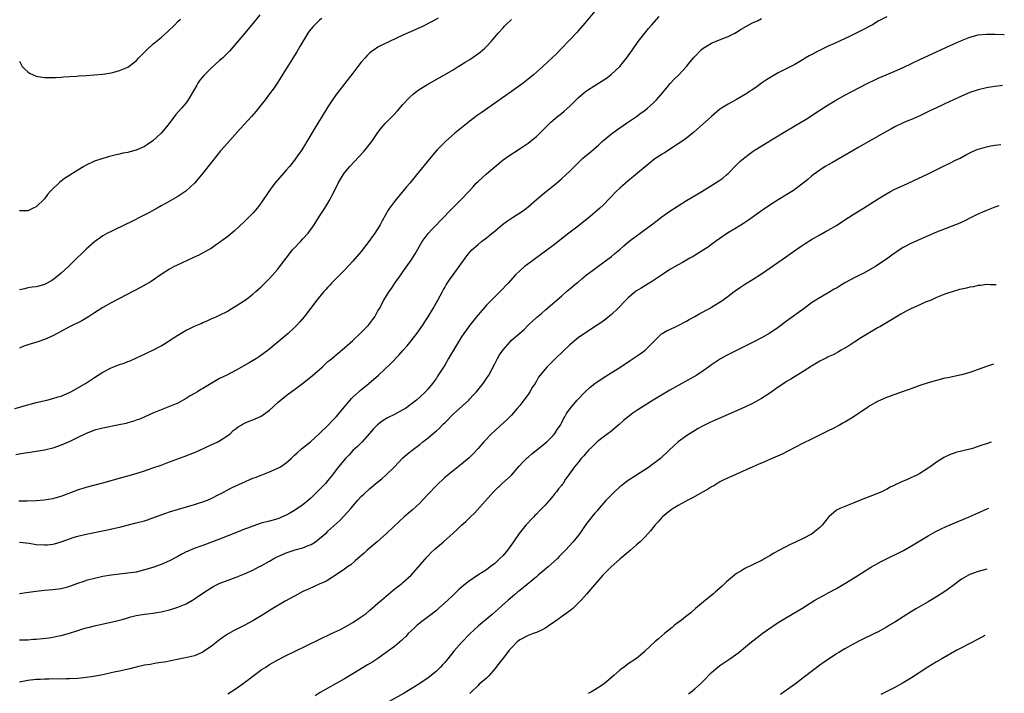
# Model space of a CAD drawing. Units: inches. Extents: x 2646000 to 2646659, y 1512000 to 1515000.
# Drawn here: x 2646411 to 2646647, y 1514483 to 1514644 of the extents above; entities that cross this region are included whole.
import ezdxf

# ---------------------------------------------------------------- set-up
doc = ezdxf.new("R2010")
doc.units = ezdxf.units.IN
doc.header["$MEASUREMENT"] = 0
doc.layers.add('LD26461512_10ft', color=53, linetype='Continuous')

msp = doc.modelspace()

# ---------------------------------------------------------------- linework, layer by layer
at = {"layer": 'LD26461512_10ft'}
for points, elevation in [([(2646549, 1514646.25), (2646546.62, 1514643.38), (2646545, 1514641.53), (2646544.75, 1514641.25), (2646543, 1514639.38), (2646540.87, 1514637.13), (2646539.87, 1514636.13), (2646538.85, 1514635.15), (2646537.82, 1514634.18), (2646536.53, 1514633), (2646535, 1514631.62), (2646534.29, 1514631), (2646533, 1514629.93), (2646531.82, 1514629), (2646529.06, 1514627), (2646521.96, 1514622.04), (2646520.8, 1514621.2), (2646519, 1514619.88), (2646517, 1514618.32), (2646515.43, 1514617), (2646513.22, 1514615), (2646511.23, 1514613), (2646510.18, 1514611.82), (2646509.48, 1514611), (2646506.28, 1514607), (2646504.62, 1514605), (2646503.86, 1514604.14), (2646501.27, 1514601), (2646501, 1514600.65), (2646499.8, 1514599), (2646499.48, 1514598.52), (2646498.02, 1514595.98), (2646497.52, 1514595), (2646496.26, 1514593), (2646494.82, 1514591), (2646493, 1514588.64), (2646491, 1514586.28), (2646489, 1514584.14), (2646487.84, 1514583), (2646487, 1514582.13), (2646485.87, 1514581), (2646485.45, 1514580.55), (2646485, 1514580.04), (2646484.49, 1514579.51), (2646484.03, 1514579), (2646482.36, 1514577), (2646479.32, 1514573), (2646478.24, 1514571.76), (2646477.57, 1514571), (2646477, 1514570.43), (2646475.44, 1514569), (2646470.62, 1514565), (2646468.55, 1514563.45), (2646467.85, 1514563), (2646466.08, 1514561.92), (2646463, 1514560.18), (2646460.77, 1514559), (2646459, 1514558.16), (2646456.99, 1514557.01), (2646455, 1514555.8), (2646454.48, 1514555.52), (2646453.72, 1514555), (2646453, 1514554.55), (2646451.96, 1514554.04), (2646451, 1514553.38), (2646449, 1514552.3), (2646447, 1514551.43), (2646445, 1514550.7), (2646443.79, 1514550.21), (2646443, 1514549.86), (2646441.05, 1514548.95), (2646439.66, 1514548.34), (2646439, 1514548.15), (2646438.16, 1514547.84), (2646437, 1514547.55), (2646436.58, 1514547.42), (2646434.95, 1514547.06), (2646431, 1514546.27), (2646429, 1514545.76), (2646428.44, 1514545.56), (2646427.02, 1514545), (2646425, 1514544), (2646423.11, 1514543.11), (2646421, 1514542.19), (2646419, 1514541.47), (2646417, 1514540.97), (2646413.54, 1514540.46), (2646413, 1514540.39), (2646412.27, 1514540.27), (2646410.15, 1514539.85)], 9420), ([(2646410.86, 1514528.86), (2646412.86, 1514528.86), (2646415, 1514528.96), (2646416.9, 1514529.1), (2646419, 1514529.39), (2646419.56, 1514529.56), (2646421, 1514529.95), (2646425, 1514531.45), (2646427, 1514532.09), (2646431, 1514533.2), (2646435.58, 1514534.42), (2646437, 1514534.82), (2646439, 1514535.4), (2646441, 1514536.04), (2646443, 1514536.72), (2646445, 1514537.43), (2646447, 1514538.16), (2646450.52, 1514539.48), (2646453, 1514540.46), (2646454.26, 1514541), (2646457, 1514542.28), (2646458.58, 1514543), (2646459, 1514543.23), (2646461, 1514544.54), (2646461.61, 1514545), (2646462.3, 1514545.7), (2646463, 1514546.22), (2646463.43, 1514546.57), (2646464.18, 1514547), (2646464.68, 1514547.32), (2646465, 1514547.45), (2646466.07, 1514547.93), (2646467, 1514548.26), (2646469, 1514549.15), (2646471, 1514550.55), (2646473, 1514552.43), (2646473.58, 1514553), (2646475.5, 1514554.5), (2646477, 1514555.58), (2646478.93, 1514557), (2646481.22, 1514558.78), (2646483.71, 1514561), (2646485, 1514562.22), (2646485.43, 1514562.57), (2646485.9, 1514563), (2646489, 1514565.53), (2646491, 1514567.29), (2646493, 1514569.17), (2646494.75, 1514571), (2646495.72, 1514572.28), (2646496.24, 1514573), (2646497, 1514574.38), (2646497.36, 1514575), (2646498.44, 1514577), (2646499.67, 1514579), (2646500.23, 1514579.77), (2646501.05, 1514581), (2646502.46, 1514583), (2646503, 1514583.72), (2646505, 1514586.53), (2646505.94, 1514588.06), (2646507.63, 1514591), (2646509, 1514592.92), (2646509.99, 1514594.01), (2646512.97, 1514597), (2646513.95, 1514598.05), (2646516.87, 1514601), (2646518.82, 1514603), (2646519.87, 1514604.13), (2646520.59, 1514605), (2646521, 1514605.43), (2646523, 1514607.26), (2646527, 1514610.6), (2646528.42, 1514611.58), (2646530.87, 1514613.13), (2646532.07, 1514613.94), (2646533, 1514614.6), (2646533.52, 1514615), (2646535, 1514616.21), (2646537.82, 1514619), (2646538.42, 1514619.58), (2646539, 1514620.09), (2646540.09, 1514621), (2646541, 1514621.75), (2646541.7, 1514622.3), (2646543, 1514623.48), (2646544.5, 1514625), (2646545, 1514625.47), (2646546.79, 1514627), (2646547, 1514627.16), (2646549, 1514628.47), (2646549.88, 1514629), (2646551.78, 1514630.22), (2646552.86, 1514631), (2646553, 1514631.11), (2646554.99, 1514633), (2646555.89, 1514634.11), (2646556.65, 1514635), (2646558.08, 1514637), (2646559.44, 1514639), (2646561.01, 1514641), (2646561.92, 1514642.08), (2646562.72, 1514643), (2646564.42, 1514645)], 9430), ([(2646468.66, 1514645.34), (2646467, 1514643.3), (2646465.03, 1514641), (2646462.3, 1514637.7), (2646461.35, 1514636.65), (2646459.67, 1514635), (2646459, 1514634.42), (2646457, 1514632.61), (2646455.37, 1514631), (2646455.2, 1514630.8), (2646454.3, 1514629.7), (2646453.82, 1514629), (2646453.51, 1514628.49), (2646453, 1514627.56), (2646451.5, 1514625), (2646451, 1514624.31), (2646449.89, 1514623), (2646448.52, 1514621.48), (2646446.64, 1514619), (2646445.03, 1514617), (2646443, 1514615.13), (2646441.68, 1514614.32), (2646441, 1514613.81), (2646439, 1514612.9), (2646437.47, 1514612.53), (2646437, 1514612.38), (2646435.83, 1514612.17), (2646435, 1514611.97), (2646434.19, 1514611.81), (2646432.59, 1514611.41), (2646431, 1514610.95), (2646429, 1514610.25), (2646427, 1514609.3), (2646426.45, 1514609), (2646425, 1514608.17), (2646421.84, 1514606.16), (2646421, 1514605.5), (2646420.71, 1514605.29), (2646418.66, 1514603.34), (2646418.38, 1514603), (2646417.73, 1514602.27), (2646417, 1514601.27), (2646415, 1514599.32), (2646414.29, 1514599), (2646413, 1514598.37), (2646411.6, 1514598.4), (2646411, 1514598.37)], 9380), ([(2646619.08, 1514644.92), (2646617, 1514643.85), (2646615.59, 1514643), (2646613, 1514641.6), (2646610.27, 1514640.27), (2646606.51, 1514638.51), (2646605, 1514637.83), (2646603.08, 1514636.92), (2646600.46, 1514635.54), (2646599.51, 1514635), (2646599, 1514634.68), (2646597, 1514633.5), (2646593, 1514631.47), (2646591, 1514630.3), (2646590.22, 1514629.77), (2646589, 1514629.01), (2646587.85, 1514628.15), (2646587, 1514627.59), (2646586.66, 1514627.34), (2646586.12, 1514627), (2646585.46, 1514626.54), (2646583, 1514625.11), (2646581, 1514623.98), (2646579.4, 1514623), (2646579.16, 1514622.84), (2646579, 1514622.72), (2646577, 1514621.01), (2646572.77, 1514617.23), (2646571, 1514615.82), (2646569.86, 1514615), (2646569, 1514614.42), (2646565.69, 1514612.31), (2646565, 1514611.89), (2646564.48, 1514611.52), (2646563.68, 1514611), (2646563, 1514610.51), (2646557.81, 1514606.19), (2646557, 1514605.6), (2646555, 1514603.84), (2646554.14, 1514603), (2646552.58, 1514601.42), (2646551, 1514599.77), (2646550.2, 1514599), (2646549.57, 1514598.43), (2646547.87, 1514597), (2646545, 1514594.71), (2646542.77, 1514593), (2646539, 1514590.09), (2646532.61, 1514585.39), (2646532.13, 1514585), (2646531, 1514583.99), (2646529.99, 1514583), (2646528.19, 1514581), (2646526.29, 1514579), (2646524.62, 1514577.38), (2646523, 1514575.75), (2646521, 1514573.45), (2646520.65, 1514573), (2646519, 1514571), (2646517.56, 1514569), (2646517, 1514568.16), (2646515.08, 1514565), (2646513.9, 1514563), (2646513, 1514561.41), (2646511.28, 1514558.72), (2646511, 1514558.29), (2646510.08, 1514557), (2646509, 1514555.7), (2646508.38, 1514555), (2646507, 1514553.67), (2646506.26, 1514553), (2646505, 1514552.01), (2646503.58, 1514551), (2646503, 1514550.63), (2646501, 1514549.58), (2646499.27, 1514548.73), (2646498.02, 1514547.98), (2646496.92, 1514547.08), (2646495.92, 1514546.08), (2646494.98, 1514545), (2646493.19, 1514543), (2646492.12, 1514541.88), (2646491, 1514540.88), (2646490.09, 1514539.91), (2646489.17, 1514539), (2646487.5, 1514537), (2646486, 1514535), (2646485, 1514533.69), (2646484.39, 1514533), (2646483.7, 1514532.3), (2646483, 1514531.55), (2646482.45, 1514531), (2646481.7, 1514530.3), (2646481, 1514529.59), (2646480.33, 1514529), (2646479, 1514527.91), (2646477, 1514526.51), (2646476.02, 1514525.98), (2646475, 1514525.39), (2646473, 1514524.56), (2646471, 1514523.99), (2646469, 1514523.46), (2646467, 1514522.8), (2646465.71, 1514522.29), (2646465, 1514522.04), (2646463.45, 1514521.45), (2646459, 1514519.68), (2646455, 1514518.17), (2646452.68, 1514517.32), (2646451.28, 1514516.72), (2646451, 1514516.58), (2646449.93, 1514516.07), (2646449, 1514515.53), (2646448.65, 1514515.35), (2646447, 1514514.47), (2646445, 1514513.6), (2646443, 1514512.89), (2646441, 1514512.27), (2646439, 1514511.77), (2646437, 1514511.47), (2646435, 1514511.27), (2646433, 1514511.03), (2646431, 1514510.68), (2646429, 1514510.25), (2646427, 1514509.71), (2646426.47, 1514509.53), (2646424.93, 1514509), (2646423, 1514508.29), (2646421.99, 1514508.01), (2646421, 1514507.78), (2646419, 1514507.52), (2646417, 1514507.35), (2646415, 1514507.12), (2646413.16, 1514506.84), (2646411, 1514506.54)], 9450), ([(2646409.86, 1514551), (2646413, 1514551.87), (2646415, 1514552.4), (2646417.57, 1514553), (2646419, 1514553.35), (2646420.25, 1514553.75), (2646421, 1514553.97), (2646423, 1514554.81), (2646423.36, 1514555), (2646426.81, 1514557), (2646429, 1514558.42), (2646431, 1514559.66), (2646433, 1514560.75), (2646435, 1514561.55), (2646436.12, 1514561.88), (2646437, 1514562.24), (2646437.55, 1514562.45), (2646438.94, 1514563.06), (2646440.29, 1514563.71), (2646441, 1514564.02), (2646441.64, 1514564.36), (2646443, 1514564.97), (2646444.34, 1514565.66), (2646445, 1514566.02), (2646445.6, 1514566.4), (2646446.51, 1514567), (2646449, 1514568.58), (2646451, 1514569.75), (2646451.85, 1514570.15), (2646453, 1514570.72), (2646454.62, 1514571.38), (2646455, 1514571.57), (2646456.03, 1514572.03), (2646457, 1514572.45), (2646458.2, 1514573), (2646459, 1514573.34), (2646461, 1514574.34), (2646461.39, 1514574.61), (2646463, 1514575.58), (2646464.71, 1514576.71), (2646465.13, 1514577), (2646467, 1514578.4), (2646467.72, 1514579), (2646469, 1514580.16), (2646471, 1514582.13), (2646471.81, 1514583), (2646473, 1514584.37), (2646474.12, 1514585.88), (2646474.95, 1514587.05), (2646476.5, 1514589), (2646476.73, 1514589.27), (2646478.39, 1514591), (2646479, 1514591.68), (2646480.23, 1514593), (2646481.7, 1514595), (2646483, 1514597.14), (2646484.22, 1514599), (2646485, 1514600.22), (2646485.47, 1514601), (2646485.96, 1514601.96), (2646486.68, 1514603.32), (2646487.45, 1514605), (2646488, 1514606), (2646488.61, 1514607), (2646489, 1514607.5), (2646490.25, 1514609), (2646493.5, 1514612.5), (2646493.94, 1514613), (2646495.55, 1514615), (2646497, 1514617.19), (2646497.76, 1514618.24), (2646498.71, 1514619.29), (2646499, 1514619.56), (2646500.71, 1514621.29), (2646501.68, 1514622.32), (2646503, 1514623.84), (2646504.52, 1514625.48), (2646505.55, 1514626.45), (2646506.23, 1514627), (2646506.67, 1514627.33), (2646507.9, 1514628.1), (2646509.15, 1514628.85), (2646512.92, 1514631), (2646515, 1514632.22), (2646516.26, 1514633), (2646517, 1514633.44), (2646517.95, 1514634.05), (2646519, 1514634.69), (2646520.39, 1514635.61), (2646521.55, 1514636.45), (2646522.63, 1514637.37), (2646523, 1514637.76), (2646524.13, 1514639), (2646525, 1514640), (2646525.83, 1514641), (2646527, 1514642.28), (2646527.36, 1514642.64), (2646527.7, 1514643), (2646529, 1514644.24)], 9410), ([(2646511.42, 1514644.58), (2646510.14, 1514643.86), (2646507.48, 1514642.52), (2646506.12, 1514641.88), (2646503, 1514640.48), (2646499.76, 1514639), (2646497.91, 1514638.09), (2646497, 1514637.59), (2646496.09, 1514637), (2646495.45, 1514636.55), (2646495, 1514636.17), (2646494.39, 1514635.61), (2646493.81, 1514635), (2646493, 1514634.03), (2646492.18, 1514633), (2646491, 1514631.37), (2646489, 1514628.84), (2646488.17, 1514627.83), (2646487, 1514626.26), (2646486.12, 1514625), (2646485, 1514623.32), (2646483.36, 1514620.64), (2646483, 1514620.07), (2646482.61, 1514619.39), (2646479.96, 1514615), (2646479.58, 1514614.42), (2646478.7, 1514613), (2646477.33, 1514611), (2646477, 1514610.56), (2646475.74, 1514609), (2646475, 1514608.12), (2646474, 1514607), (2646472.29, 1514605), (2646470.79, 1514603), (2646469, 1514600.28), (2646468.04, 1514599), (2646467, 1514597.8), (2646465, 1514595.84), (2646462.51, 1514593.49), (2646461, 1514592.26), (2646459.33, 1514591), (2646457.97, 1514590.03), (2646457, 1514589.38), (2646456.38, 1514589), (2646454.17, 1514587.83), (2646452.44, 1514587), (2646448.71, 1514585.29), (2646448.15, 1514585), (2646447, 1514584.38), (2646445, 1514583.1), (2646442.56, 1514581.44), (2646441.32, 1514580.68), (2646440.04, 1514579.96), (2646433, 1514576.3), (2646431, 1514575.18), (2646429, 1514573.93), (2646427.59, 1514573), (2646425.96, 1514572.04), (2646423, 1514570.53), (2646419, 1514568.39), (2646417, 1514567.51), (2646415.4, 1514567), (2646413, 1514566.28), (2646412.08, 1514565.92), (2646411, 1514565.46)], 9400), ([(2646483.51, 1514644.49), (2646483, 1514644.07), (2646482.44, 1514643.56), (2646481.85, 1514643), (2646481.44, 1514642.56), (2646480.53, 1514641.47), (2646480.17, 1514641), (2646478.94, 1514639), (2646478.25, 1514637.75), (2646477.53, 1514636.48), (2646477, 1514635.61), (2646473, 1514629.24), (2646472.1, 1514627.9), (2646471, 1514626.4), (2646469.9, 1514625), (2646469, 1514623.8), (2646468.37, 1514623), (2646467.76, 1514622.24), (2646466.7, 1514621), (2646463.95, 1514618.05), (2646460.17, 1514613.83), (2646459.24, 1514612.76), (2646458.34, 1514611.66), (2646457.45, 1514610.55), (2646454.66, 1514607), (2646453, 1514605.05), (2646450.92, 1514603.08), (2646449.74, 1514602.26), (2646449, 1514601.78), (2646446.22, 1514600.22), (2646445, 1514599.56), (2646444.04, 1514599), (2646442.07, 1514597.93), (2646440.28, 1514597), (2646438.09, 1514595.91), (2646433.83, 1514593.83), (2646433, 1514593.44), (2646432.15, 1514593), (2646431, 1514592.36), (2646429, 1514590.94), (2646427, 1514589.15), (2646425.9, 1514588.1), (2646424.79, 1514587), (2646422.86, 1514585.14), (2646421, 1514583.44), (2646420.49, 1514583), (2646419.67, 1514582.33), (2646419, 1514581.82), (2646418.51, 1514581.49), (2646417.2, 1514580.8), (2646417, 1514580.71), (2646415.66, 1514580.34), (2646415, 1514580.19), (2646414.07, 1514580.07), (2646413, 1514579.9), (2646412.29, 1514579.71), (2646411, 1514579.4)], 9390), ([(2646411, 1514518.96), (2646413.34, 1514518.66), (2646415, 1514518.38), (2646417, 1514518.26), (2646417.69, 1514518.31), (2646419, 1514518.45), (2646419.44, 1514518.56), (2646421, 1514519.02), (2646423, 1514519.76), (2646424.1, 1514520.1), (2646425, 1514520.4), (2646427, 1514520.89), (2646432.1, 1514521.9), (2646435.35, 1514522.65), (2646439, 1514523.54), (2646441, 1514524.08), (2646441.69, 1514524.31), (2646443, 1514524.75), (2646446.09, 1514525.91), (2646447, 1514526.21), (2646449.13, 1514526.87), (2646453, 1514527.96), (2646454.41, 1514528.41), (2646455, 1514528.58), (2646456.13, 1514529), (2646457, 1514529.37), (2646459, 1514530.42), (2646459.36, 1514530.64), (2646460.66, 1514531.34), (2646461.99, 1514532.01), (2646467, 1514534.25), (2646467.53, 1514534.47), (2646469, 1514535.04), (2646471, 1514535.79), (2646473, 1514536.65), (2646473.62, 1514537), (2646475, 1514537.94), (2646476.16, 1514539), (2646476.59, 1514539.41), (2646477, 1514539.78), (2646477.61, 1514540.39), (2646478.68, 1514541.32), (2646480.83, 1514543), (2646483, 1514545), (2646485.02, 1514547), (2646485.98, 1514548.02), (2646487, 1514548.98), (2646488.64, 1514551), (2646489, 1514551.38), (2646490.32, 1514553), (2646490.64, 1514553.36), (2646491, 1514553.68), (2646491.66, 1514554.34), (2646492.44, 1514555), (2646492.73, 1514555.27), (2646494.81, 1514557), (2646497.1, 1514559), (2646500.14, 1514561.86), (2646502.11, 1514563.89), (2646503, 1514564.87), (2646504, 1514566), (2646505, 1514567.18), (2646506.66, 1514569.34), (2646507.47, 1514570.53), (2646507.76, 1514571), (2646508.25, 1514571.75), (2646509, 1514573), (2646510.21, 1514575), (2646511, 1514576.37), (2646511.37, 1514577), (2646512.46, 1514579), (2646512.64, 1514579.36), (2646513, 1514580), (2646513.37, 1514580.63), (2646514.14, 1514581.86), (2646515, 1514583.03), (2646516.47, 1514585), (2646517.88, 1514587), (2646518.36, 1514587.64), (2646519, 1514588.44), (2646519.5, 1514589), (2646521, 1514590.34), (2646521.83, 1514591), (2646523, 1514591.88), (2646524.41, 1514593), (2646525, 1514593.48), (2646526.9, 1514595.1), (2646528.05, 1514595.95), (2646529.25, 1514596.75), (2646531.7, 1514598.3), (2646532.64, 1514599), (2646533, 1514599.3), (2646535, 1514601.12), (2646537, 1514602.8), (2646539.37, 1514604.63), (2646539.82, 1514605), (2646541, 1514606.03), (2646542.09, 1514607), (2646543, 1514607.87), (2646545, 1514609.89), (2646546.16, 1514611), (2646547, 1514611.72), (2646547.71, 1514612.29), (2646549.86, 1514614.14), (2646550.76, 1514615), (2646553, 1514616.83), (2646554.25, 1514617.75), (2646556.59, 1514619.41), (2646559, 1514621.02), (2646560.16, 1514621.84), (2646561, 1514622.47), (2646561.67, 1514623), (2646563, 1514624.22), (2646563.79, 1514625), (2646564.37, 1514625.63), (2646566.18, 1514627.82), (2646567.1, 1514628.9), (2646568.08, 1514629.92), (2646569.19, 1514631), (2646571.04, 1514633), (2646571.92, 1514634.08), (2646572.81, 1514635.19), (2646573, 1514635.41), (2646574.56, 1514637), (2646575, 1514637.35), (2646575.84, 1514637.84), (2646577, 1514638.56), (2646577.29, 1514638.71), (2646577.94, 1514639), (2646579.71, 1514639.71), (2646581, 1514640.2), (2646582.57, 1514641), (2646583, 1514641.23), (2646584.09, 1514641.91), (2646585.36, 1514642.64), (2646586.65, 1514643.35), (2646587, 1514643.52), (2646588.03, 1514643.97), (2646589, 1514644.46)], 9440), ([(2646411, 1514634.23), (2646411.68, 1514633), (2646412.32, 1514632.32), (2646413, 1514631.72), (2646413.41, 1514631.41), (2646415, 1514630.64), (2646415.39, 1514630.61), (2646417, 1514630.36), (2646418.34, 1514630.34), (2646419, 1514630.35), (2646419.62, 1514630.38), (2646421, 1514630.42), (2646421.53, 1514630.47), (2646424.66, 1514630.66), (2646425.27, 1514630.73), (2646427, 1514630.83), (2646429, 1514630.97), (2646431, 1514631.18), (2646433, 1514631.49), (2646433.64, 1514631.64), (2646435, 1514631.99), (2646437, 1514632.84), (2646439, 1514634.37), (2646439.58, 1514635), (2646441.29, 1514636.71), (2646441.55, 1514637), (2646443, 1514638.31), (2646443.79, 1514639), (2646445, 1514639.98), (2646446.6, 1514641.4), (2646448.27, 1514643), (2646449, 1514643.75), (2646449.65, 1514644.35)], 9370), ([(2646411, 1514495.53), (2646411.51, 1514495.51), (2646413, 1514495.54), (2646414.33, 1514495.67), (2646415, 1514495.7), (2646418.01, 1514495.99), (2646419, 1514496.15), (2646420.47, 1514496.47), (2646421, 1514496.57), (2646423, 1514497.15), (2646425, 1514497.77), (2646425.96, 1514498.04), (2646427, 1514498.36), (2646427.52, 1514498.48), (2646429, 1514498.91), (2646431.46, 1514499.46), (2646434.03, 1514499.97), (2646435.62, 1514500.38), (2646437, 1514500.81), (2646437.71, 1514501), (2646439, 1514501.32), (2646441, 1514501.67), (2646441.79, 1514501.79), (2646443, 1514501.93), (2646443.94, 1514502.06), (2646445, 1514502.24), (2646447, 1514502.7), (2646449, 1514503.33), (2646451, 1514504.17), (2646452.48, 1514505), (2646453, 1514505.31), (2646455.44, 1514507), (2646457, 1514508.02), (2646457.63, 1514508.37), (2646458.94, 1514509), (2646460.42, 1514509.58), (2646463, 1514510.55), (2646465, 1514511.34), (2646467, 1514512.22), (2646468.44, 1514513), (2646469, 1514513.28), (2646471, 1514514.4), (2646472.05, 1514515), (2646472.69, 1514515.31), (2646475, 1514516.34), (2646475.49, 1514516.51), (2646477.1, 1514517.1), (2646479, 1514517.61), (2646480.08, 1514518.08), (2646481, 1514518.39), (2646481.98, 1514519), (2646483, 1514519.78), (2646484.71, 1514521.29), (2646485, 1514521.58), (2646487.84, 1514524.16), (2646488.83, 1514525.17), (2646490.46, 1514527), (2646492.18, 1514529), (2646493, 1514529.86), (2646493.57, 1514530.43), (2646495, 1514531.72), (2646497, 1514533.39), (2646497.9, 1514534.1), (2646499, 1514535.09), (2646500.96, 1514537), (2646503, 1514539.15), (2646503.98, 1514540.02), (2646505.2, 1514541), (2646507, 1514542.37), (2646507.74, 1514543), (2646509, 1514543.97), (2646510.23, 1514545), (2646511, 1514545.62), (2646511.74, 1514546.26), (2646512.43, 1514547), (2646512.73, 1514547.27), (2646513, 1514547.57), (2646513.72, 1514548.28), (2646514.38, 1514549), (2646515, 1514549.61), (2646515.76, 1514550.24), (2646518.76, 1514553), (2646519, 1514553.28), (2646519.85, 1514554.15), (2646520.61, 1514555), (2646522.21, 1514557), (2646523, 1514558.14), (2646523.56, 1514559), (2646525, 1514561.66), (2646525.64, 1514563), (2646526.15, 1514563.85), (2646527, 1514565.09), (2646528.67, 1514567), (2646529, 1514567.34), (2646532.05, 1514569.95), (2646533, 1514570.93), (2646534.09, 1514571.91), (2646535, 1514572.78), (2646536.21, 1514573.79), (2646537.25, 1514574.75), (2646541, 1514577.95), (2646542.2, 1514579), (2646543, 1514579.64), (2646544.61, 1514581), (2646545, 1514581.31), (2646545.92, 1514582.08), (2646547.05, 1514583), (2646549, 1514584.49), (2646549.73, 1514585), (2646552.46, 1514587), (2646553, 1514587.43), (2646553.85, 1514588.15), (2646555, 1514589.09), (2646555.99, 1514590.01), (2646557.21, 1514591), (2646559, 1514592.41), (2646559.87, 1514593), (2646560.51, 1514593.49), (2646562.59, 1514595), (2646563.93, 1514596.07), (2646565.06, 1514596.94), (2646567, 1514598.29), (2646569, 1514599.58), (2646571, 1514600.82), (2646574.66, 1514603), (2646577.91, 1514605), (2646579, 1514605.73), (2646579.75, 1514606.25), (2646580.63, 1514607), (2646581, 1514607.35), (2646583, 1514609.43), (2646583.81, 1514610.19), (2646585, 1514611.19), (2646586.06, 1514611.94), (2646587, 1514612.67), (2646587.47, 1514613), (2646590.76, 1514615), (2646591, 1514615.13), (2646593, 1514616.36), (2646594.01, 1514617), (2646597, 1514618.73), (2646599.68, 1514620.32), (2646603, 1514622.54), (2646605, 1514623.8), (2646607, 1514625), (2646609, 1514626.12), (2646610.67, 1514627), (2646614.53, 1514629), (2646616.18, 1514629.82), (2646617, 1514630.18), (2646618.91, 1514631), (2646621, 1514631.84), (2646623, 1514632.71), (2646625, 1514633.7), (2646627, 1514634.64), (2646634.07, 1514637.93), (2646637, 1514639.25), (2646639, 1514640.06), (2646641, 1514640.57), (2646643, 1514640.76), (2646645, 1514640.78), (2646647.08, 1514640.68), (2646647.24, 1514640.67)], 9460), ([(2646646.84, 1514628.41), (2646646.32, 1514628.36), (2646645, 1514628.22), (2646643.93, 1514628.07), (2646643, 1514627.9), (2646641, 1514627.39), (2646639, 1514626.72), (2646637, 1514625.9), (2646635.05, 1514625), (2646633, 1514624.02), (2646630.83, 1514623), (2646629.57, 1514622.43), (2646627, 1514621.19), (2646625, 1514620.31), (2646624.07, 1514619.93), (2646623, 1514619.45), (2646621, 1514618.49), (2646620.04, 1514617.96), (2646619, 1514617.42), (2646618.25, 1514617), (2646612.37, 1514613.63), (2646611, 1514612.87), (2646606.03, 1514609.97), (2646604.3, 1514609), (2646603, 1514608.16), (2646601.39, 1514607), (2646601, 1514606.7), (2646600.1, 1514605.9), (2646599.01, 1514605), (2646596.71, 1514603.29), (2646595.5, 1514602.5), (2646592.98, 1514601), (2646591, 1514599.74), (2646589, 1514598.35), (2646585.87, 1514596.13), (2646584.66, 1514595.34), (2646583, 1514594.28), (2646580.85, 1514593), (2646579, 1514591.74), (2646577.96, 1514591), (2646577, 1514590.27), (2646576.26, 1514589.74), (2646575, 1514588.91), (2646572.58, 1514587.42), (2646571.81, 1514587), (2646570.03, 1514585.97), (2646569, 1514585.45), (2646567, 1514584.29), (2646565, 1514582.97), (2646563.84, 1514582.16), (2646562.64, 1514581.36), (2646561, 1514580.42), (2646560.14, 1514579.86), (2646559, 1514579.19), (2646558.75, 1514579), (2646557, 1514577.51), (2646556.47, 1514577), (2646554.5, 1514575), (2646553, 1514573.54), (2646551.62, 1514572.38), (2646550.45, 1514571.55), (2646549.59, 1514571), (2646547, 1514569.3), (2646545, 1514567.89), (2646543, 1514566.27), (2646541.32, 1514564.68), (2646539.6, 1514563), (2646539, 1514562.38), (2646538.3, 1514561.7), (2646537.6, 1514561), (2646537, 1514560.32), (2646535.53, 1514558.47), (2646535, 1514557.51), (2646534.79, 1514557.21), (2646534.69, 1514557), (2646534, 1514556), (2646533.43, 1514555), (2646533, 1514554.36), (2646531.98, 1514553), (2646531, 1514551.72), (2646530.42, 1514551), (2646529, 1514549.41), (2646528.61, 1514549), (2646527.79, 1514548.21), (2646526.46, 1514547), (2646525, 1514545.62), (2646524.32, 1514545), (2646522.43, 1514543), (2646521, 1514541.38), (2646519.86, 1514540.14), (2646518.85, 1514539.15), (2646517, 1514537.6), (2646515, 1514536.06), (2646513, 1514534.41), (2646511, 1514532.56), (2646509, 1514530.46), (2646507.67, 1514529), (2646507, 1514528.32), (2646505.29, 1514526.71), (2646503.32, 1514525), (2646502.1, 1514523.9), (2646499.02, 1514521), (2646496.77, 1514519), (2646495.82, 1514518.18), (2646494.44, 1514517), (2646493.68, 1514516.32), (2646492.13, 1514515), (2646491.55, 1514514.45), (2646490.46, 1514513.54), (2646489.72, 1514513), (2646489, 1514512.43), (2646487, 1514511.07), (2646485, 1514509.83), (2646484.46, 1514509.54), (2646483.09, 1514508.91), (2646480.31, 1514507.69), (2646479, 1514507.07), (2646477, 1514506.01), (2646474.77, 1514504.77), (2646471.76, 1514503), (2646469, 1514501.28), (2646467, 1514500.06), (2646464.94, 1514498.94), (2646462.32, 1514497.68), (2646461.05, 1514496.95), (2646459.86, 1514496.14), (2646459, 1514495.5), (2646457, 1514493.95), (2646455.63, 1514493), (2646455, 1514492.58), (2646453, 1514491.71), (2646450.83, 1514491.17), (2646448.8, 1514490.8), (2646445.81, 1514490.19), (2646445, 1514490.05), (2646443.9, 1514489.9), (2646442.38, 1514489.62), (2646441, 1514489.42), (2646439, 1514489), (2646437.44, 1514488.56), (2646436.34, 1514488.34), (2646435, 1514488), (2646433.75, 1514487.75), (2646433, 1514487.57), (2646431, 1514487.16), (2646428.73, 1514486.73), (2646426.41, 1514486.41), (2646425, 1514486.28), (2646423, 1514486.15), (2646422.15, 1514486.15), (2646421, 1514486.12), (2646419, 1514486.13), (2646418.1, 1514486.1), (2646417, 1514486.11), (2646416.03, 1514486.03), (2646415, 1514486), (2646413, 1514485.74), (2646411, 1514485.33)], 9470), ([(2646461, 1514482.54), (2646463, 1514483.86), (2646465, 1514485.26), (2646468.25, 1514487.75), (2646469, 1514488.29), (2646470.07, 1514489), (2646471, 1514489.58), (2646473, 1514490.7), (2646475, 1514491.76), (2646477, 1514492.76), (2646485.88, 1514497), (2646487.97, 1514498.03), (2646489.29, 1514498.71), (2646489.82, 1514499), (2646491, 1514499.68), (2646492.98, 1514501.02), (2646494.13, 1514501.87), (2646495, 1514502.57), (2646497, 1514504.27), (2646497.81, 1514505), (2646499.53, 1514506.47), (2646500.61, 1514507.39), (2646502.69, 1514509), (2646503, 1514509.26), (2646504.94, 1514511), (2646506.75, 1514513), (2646508.69, 1514515.31), (2646509, 1514515.62), (2646509.66, 1514516.34), (2646510.7, 1514517.3), (2646511.76, 1514518.24), (2646512.68, 1514519), (2646515, 1514521.08), (2646516.03, 1514521.97), (2646517.06, 1514523), (2646518.1, 1514523.9), (2646519.18, 1514525), (2646520.12, 1514525.88), (2646524.71, 1514531), (2646526.81, 1514533), (2646529.02, 1514534.98), (2646530.88, 1514537.12), (2646531.82, 1514538.18), (2646532.81, 1514539.19), (2646533, 1514539.35), (2646533.87, 1514540.13), (2646535, 1514541), (2646537.48, 1514543), (2646539, 1514544.53), (2646539.44, 1514545), (2646540.02, 1514545.98), (2646540.76, 1514547), (2646541, 1514547.48), (2646541.48, 1514548.52), (2646541.81, 1514549), (2646542.24, 1514549.76), (2646543.07, 1514551), (2646544.78, 1514553), (2646546.73, 1514555), (2646547.88, 1514556.12), (2646548.99, 1514557.01), (2646551, 1514558.36), (2646555.24, 1514561), (2646557.52, 1514562.48), (2646558.72, 1514563.28), (2646559.9, 1514564.1), (2646561.06, 1514565), (2646563.13, 1514567), (2646565, 1514568.88), (2646565.18, 1514569), (2646566.33, 1514569.67), (2646567, 1514569.95), (2646568.72, 1514570.72), (2646569, 1514570.86), (2646571, 1514571.93), (2646571.66, 1514572.34), (2646573, 1514573.07), (2646574.24, 1514573.76), (2646576.56, 1514575), (2646577, 1514575.27), (2646579.73, 1514577), (2646580.47, 1514577.53), (2646581, 1514577.94), (2646582.42, 1514579), (2646583.93, 1514580.07), (2646585.13, 1514580.87), (2646587, 1514581.98), (2646589, 1514583.26), (2646595, 1514587.44), (2646595.9, 1514588.1), (2646598.26, 1514589.74), (2646599.47, 1514590.53), (2646601, 1514591.49), (2646603, 1514592.65), (2646604.52, 1514593.48), (2646605, 1514593.71), (2646607, 1514594.88), (2646608.27, 1514595.73), (2646609, 1514596.23), (2646611, 1514597.51), (2646613.5, 1514599), (2646617, 1514601.28), (2646619, 1514602.49), (2646619.95, 1514603), (2646621, 1514603.54), (2646623, 1514604.48), (2646624.15, 1514605), (2646629, 1514607.28), (2646632.51, 1514609), (2646634.16, 1514609.84), (2646635.51, 1514610.49), (2646636.62, 1514611), (2646638.14, 1514611.86), (2646639, 1514612.29), (2646639.46, 1514612.54), (2646640.85, 1514613.15), (2646641.25, 1514613.25), (2646643, 1514613.75), (2646644.03, 1514613.97), (2646645, 1514614.11), (2646646.38, 1514614.29)], 9480), ([(2646645.9, 1514599.54), (2646645, 1514599.24), (2646643, 1514598.48), (2646642.04, 1514598.04), (2646640.59, 1514597.41), (2646639, 1514596.61), (2646637.92, 1514596.08), (2646636.54, 1514595.46), (2646631, 1514593.23), (2646627, 1514591.52), (2646625, 1514590.61), (2646623, 1514589.55), (2646622.11, 1514589), (2646620.25, 1514587.75), (2646619.29, 1514587), (2646616.35, 1514585), (2646613.36, 1514583.36), (2646612.67, 1514583), (2646611.52, 1514582.48), (2646609, 1514581.09), (2646607.67, 1514580.33), (2646607, 1514579.87), (2646606.44, 1514579.56), (2646605, 1514578.68), (2646602.64, 1514577.36), (2646601, 1514576.29), (2646599.27, 1514575), (2646595, 1514571.91), (2646593, 1514570.44), (2646591, 1514569.07), (2646589, 1514567.91), (2646587, 1514566.87), (2646581.74, 1514564.26), (2646580.41, 1514563.59), (2646579.13, 1514562.87), (2646577, 1514561.45), (2646576.39, 1514561), (2646575, 1514560.02), (2646573.45, 1514559), (2646570.62, 1514557.38), (2646567, 1514555.38), (2646565, 1514554.22), (2646563, 1514552.99), (2646559.34, 1514550.66), (2646558.13, 1514549.87), (2646556.98, 1514549), (2646555.9, 1514548.1), (2646554.84, 1514547.16), (2646552.67, 1514545.33), (2646552.19, 1514545), (2646551, 1514544.1), (2646549.6, 1514543), (2646549, 1514542.46), (2646548.31, 1514541.69), (2646547.53, 1514541), (2646547.29, 1514540.71), (2646547, 1514540.41), (2646546.4, 1514539.6), (2646545.77, 1514539), (2646545.44, 1514538.56), (2646545, 1514538.06), (2646544.14, 1514537), (2646542.73, 1514535), (2646541.99, 1514534.01), (2646541.39, 1514533), (2646541.2, 1514532.8), (2646541, 1514532.52), (2646540.29, 1514531.71), (2646539.84, 1514531), (2646539.43, 1514530.57), (2646539, 1514530.03), (2646538.13, 1514529), (2646537, 1514527.76), (2646536.29, 1514527), (2646535.64, 1514526.36), (2646535, 1514525.66), (2646534.66, 1514525.34), (2646534.37, 1514525), (2646533.69, 1514524.31), (2646533, 1514523.54), (2646532.73, 1514523.27), (2646532.49, 1514523), (2646530.85, 1514521), (2646529.49, 1514519), (2646528.06, 1514517), (2646527, 1514515.77), (2646526.26, 1514515), (2646525, 1514513.83), (2646523.94, 1514513), (2646523, 1514512.31), (2646520.98, 1514511), (2646518.6, 1514509.4), (2646518.13, 1514509), (2646517.49, 1514508.51), (2646516.42, 1514507.58), (2646515.83, 1514507), (2646515, 1514506.24), (2646513.74, 1514505), (2646511.51, 1514503), (2646511, 1514502.58), (2646509, 1514501.04), (2646507.83, 1514500.17), (2646506.72, 1514499.28), (2646506.4, 1514499), (2646505.67, 1514498.33), (2646505, 1514497.68), (2646504.28, 1514497), (2646503.67, 1514496.33), (2646503, 1514495.64), (2646502.67, 1514495.33), (2646501, 1514493.93), (2646496.93, 1514491.07), (2646495.73, 1514490.27), (2646494.5, 1514489.5), (2646491, 1514487.35), (2646489, 1514486.16), (2646487, 1514485.04), (2646485, 1514483.95), (2646483.14, 1514482.86), (2646481.92, 1514482.08)], 9490), ([(2646645.29, 1514580.63), (2646645.11, 1514580.66), (2646643.9, 1514580.66), (2646643, 1514580.71), (2646641.52, 1514580.48), (2646641, 1514580.48), (2646639.82, 1514580.18), (2646639, 1514580.09), (2646638.15, 1514579.85), (2646637, 1514579.62), (2646636.52, 1514579.48), (2646635, 1514579.06), (2646633.47, 1514578.53), (2646633, 1514578.37), (2646631, 1514577.58), (2646629.7, 1514577), (2646628.53, 1514576.53), (2646627, 1514575.87), (2646625, 1514574.95), (2646623.71, 1514574.29), (2646622.41, 1514573.59), (2646621, 1514572.76), (2646617.41, 1514570.59), (2646617, 1514570.37), (2646615, 1514569.21), (2646613, 1514567.97), (2646611.41, 1514567), (2646609.95, 1514566.05), (2646608.69, 1514565.31), (2646608.1, 1514565), (2646607.43, 1514564.57), (2646606.15, 1514563.85), (2646605, 1514563.36), (2646604.76, 1514563.24), (2646604.26, 1514563), (2646603.44, 1514562.56), (2646603, 1514562.37), (2646602.17, 1514561.83), (2646601, 1514561.16), (2646599, 1514559.82), (2646596.01, 1514557.99), (2646595, 1514557.42), (2646594.35, 1514557), (2646593, 1514556.09), (2646591, 1514554.66), (2646589, 1514553.36), (2646587, 1514552.28), (2646585, 1514551.32), (2646583, 1514550.4), (2646581, 1514549.51), (2646577.85, 1514548.15), (2646576.47, 1514547.53), (2646575, 1514546.79), (2646573.84, 1514546.16), (2646571.87, 1514545), (2646571, 1514544.44), (2646569, 1514543.02), (2646567.94, 1514542.06), (2646566.86, 1514541), (2646564.75, 1514539), (2646562.63, 1514537.37), (2646562.11, 1514537), (2646561, 1514536.25), (2646559.01, 1514535.01), (2646557, 1514533.7), (2646556.06, 1514533), (2646555.47, 1514532.53), (2646555, 1514532.17), (2646553.71, 1514531), (2646553, 1514530.29), (2646552.38, 1514529.62), (2646551.76, 1514529), (2646549.97, 1514527), (2646549.54, 1514526.46), (2646549, 1514525.86), (2646548.26, 1514525), (2646546.86, 1514523.14), (2646545.38, 1514521), (2646543.82, 1514519), (2646541.99, 1514517), (2646541.48, 1514516.52), (2646541, 1514516.02), (2646540.48, 1514515.52), (2646540.04, 1514515), (2646537.84, 1514513), (2646535.39, 1514511), (2646535, 1514510.66), (2646531.91, 1514508.09), (2646531, 1514507.38), (2646530.55, 1514507), (2646529.73, 1514506.27), (2646528.24, 1514505), (2646524.38, 1514501.62), (2646521.13, 1514498.87), (2646520.07, 1514497.93), (2646519.06, 1514496.94), (2646517, 1514494.89), (2646515.17, 1514492.83), (2646513.76, 1514491), (2646513.4, 1514490.6), (2646513, 1514490.1), (2646512.47, 1514489.53), (2646512.01, 1514489), (2646511, 1514488.04), (2646509.76, 1514487), (2646509, 1514486.42), (2646507, 1514485.01), (2646505, 1514483.74), (2646503.27, 1514482.73), (2646499, 1514480.3)], 9500), ([(2646644.67, 1514561.62), (2646643, 1514561.08), (2646641, 1514560.34), (2646639, 1514559.64), (2646637, 1514559.08), (2646633.66, 1514558.34), (2646633, 1514558.22), (2646631, 1514557.72), (2646629, 1514557.12), (2646627, 1514556.49), (2646624.43, 1514555.57), (2646623, 1514555.03), (2646619, 1514553.6), (2646617, 1514552.74), (2646615, 1514551.62), (2646614.08, 1514551), (2646613, 1514550.25), (2646612.25, 1514549.75), (2646611, 1514548.88), (2646609, 1514547.71), (2646608.53, 1514547.47), (2646607.71, 1514547), (2646606.21, 1514546.21), (2646605, 1514545.6), (2646601, 1514543.67), (2646599, 1514542.66), (2646595.28, 1514540.72), (2646593.94, 1514540.06), (2646591.18, 1514538.82), (2646589, 1514537.87), (2646588.37, 1514537.63), (2646586.91, 1514537), (2646581.44, 1514534.56), (2646581, 1514534.39), (2646579.81, 1514533.81), (2646579, 1514533.39), (2646577.53, 1514532.47), (2646577, 1514532.21), (2646576.28, 1514531.72), (2646575, 1514531), (2646572.47, 1514529.53), (2646571.36, 1514529), (2646570.61, 1514528.61), (2646569, 1514527.74), (2646567.77, 1514527), (2646567.33, 1514526.66), (2646567, 1514526.44), (2646565.23, 1514525), (2646565, 1514524.76), (2646564.21, 1514523.79), (2646563.43, 1514523), (2646563, 1514522.47), (2646562.37, 1514521.62), (2646561, 1514520.16), (2646559.88, 1514519), (2646559.42, 1514518.58), (2646559, 1514518.26), (2646557.57, 1514517), (2646557, 1514516.56), (2646555, 1514514.88), (2646552.94, 1514513), (2646550.96, 1514511), (2646547, 1514506.45), (2646545.7, 1514505), (2646545, 1514504.27), (2646543.71, 1514503), (2646543.32, 1514502.68), (2646543, 1514502.46), (2646542.18, 1514501.82), (2646539, 1514499.61), (2646538.15, 1514499), (2646537.47, 1514498.53), (2646537, 1514498.25), (2646536.19, 1514497.81), (2646535, 1514497.28), (2646534.23, 1514497), (2646533, 1514496.53), (2646531, 1514495.5), (2646530.38, 1514495), (2646529, 1514493.6), (2646528.49, 1514493), (2646527.86, 1514492.14), (2646527, 1514491.12), (2646526.09, 1514489.91), (2646525, 1514488.56), (2646523.64, 1514487), (2646523, 1514486.36), (2646521.23, 1514484.77), (2646521, 1514484.59), (2646519.33, 1514483), (2646519, 1514482.66)], 9510), ([(2646644.06, 1514542.94), (2646643, 1514542.55), (2646641.82, 1514542.18), (2646641, 1514541.86), (2646639.35, 1514541.35), (2646639, 1514541.25), (2646635.6, 1514540.4), (2646634.12, 1514539.88), (2646632.77, 1514539.23), (2646632.38, 1514539), (2646631, 1514538.13), (2646630.33, 1514537.67), (2646629.43, 1514537), (2646629, 1514536.7), (2646627, 1514535.41), (2646626.22, 1514535), (2646625.36, 1514534.64), (2646625, 1514534.45), (2646623.99, 1514533.99), (2646622.57, 1514533.43), (2646621.78, 1514533), (2646621.23, 1514532.77), (2646621, 1514532.64), (2646619.89, 1514532.11), (2646619, 1514531.6), (2646618.59, 1514531.41), (2646617.83, 1514531), (2646616.42, 1514530.42), (2646615, 1514529.9), (2646612.91, 1514529.09), (2646611, 1514528.32), (2646609.79, 1514527.79), (2646607.8, 1514527), (2646607, 1514526.59), (2646605.11, 1514525), (2646605, 1514524.88), (2646603.58, 1514523), (2646603, 1514522.45), (2646602.22, 1514521.78), (2646601.21, 1514521), (2646601, 1514520.87), (2646599, 1514519.82), (2646597.31, 1514519), (2646597, 1514518.87), (2646595.74, 1514518.26), (2646595, 1514517.92), (2646594.39, 1514517.61), (2646593.34, 1514517), (2646591.81, 1514516.19), (2646591, 1514515.67), (2646590.55, 1514515.45), (2646589.83, 1514515), (2646589.3, 1514514.7), (2646589, 1514514.55), (2646585, 1514512.62), (2646584, 1514512), (2646583, 1514511.4), (2646582.48, 1514511), (2646580.6, 1514509.4), (2646579.58, 1514508.42), (2646577.98, 1514507), (2646577.47, 1514506.53), (2646575.59, 1514505), (2646573.19, 1514503), (2646572.02, 1514501.98), (2646570.77, 1514501), (2646569.79, 1514500.21), (2646569, 1514499.65), (2646568.16, 1514499), (2646567.54, 1514498.46), (2646566.43, 1514497.57), (2646565.71, 1514497), (2646565, 1514496.36), (2646564.25, 1514495.75), (2646563.39, 1514495), (2646561.13, 1514492.87), (2646561, 1514492.73), (2646559, 1514491.07), (2646557, 1514489.74), (2646556.03, 1514489), (2646555.42, 1514488.58), (2646555, 1514488.27), (2646553.57, 1514487), (2646553, 1514486.47), (2646551.29, 1514485), (2646551, 1514484.79), (2646549, 1514483.56), (2646548.06, 1514483), (2646547.38, 1514482.62)], 9520), ([(2646571.46, 1514482.54), (2646572.07, 1514483), (2646573, 1514483.75), (2646574.37, 1514485), (2646575, 1514485.61), (2646577, 1514487.68), (2646578.5, 1514489), (2646579, 1514489.4), (2646581.43, 1514491), (2646583.53, 1514492.47), (2646584.22, 1514493), (2646586.62, 1514495), (2646587.94, 1514496.06), (2646589.17, 1514497), (2646590.22, 1514497.78), (2646593, 1514499.69), (2646595, 1514500.9), (2646598.67, 1514503), (2646601.81, 1514505), (2646603.85, 1514506.15), (2646605, 1514506.75), (2646607, 1514507.84), (2646609, 1514509), (2646611.47, 1514510.53), (2646613, 1514511.53), (2646615, 1514512.78), (2646615.38, 1514513), (2646617.71, 1514514.29), (2646620.38, 1514515.62), (2646621, 1514515.9), (2646623.06, 1514516.94), (2646625, 1514518.05), (2646629, 1514520.45), (2646630.62, 1514521.38), (2646631.94, 1514522.06), (2646633.3, 1514522.7), (2646638.8, 1514525), (2646643.13, 1514526.92), (2646643.55, 1514527.12)], 9530), ([(2646643.07, 1514512.49), (2646641, 1514511.9), (2646639, 1514511.19), (2646638.63, 1514511), (2646637, 1514510.04), (2646635, 1514508.56), (2646634.12, 1514507.88), (2646633, 1514507.08), (2646631, 1514505.8), (2646629, 1514504.61), (2646626.17, 1514503), (2646625, 1514502.32), (2646621, 1514499.76), (2646619.74, 1514499), (2646619, 1514498.56), (2646617, 1514497.47), (2646616.07, 1514497), (2646613, 1514495.53), (2646611, 1514494.48), (2646609, 1514493.34), (2646607.53, 1514492.47), (2646607, 1514492.14), (2646605.21, 1514491), (2646603.89, 1514490.11), (2646603, 1514489.45), (2646601.6, 1514488.4), (2646599, 1514486.39), (2646597.13, 1514485), (2646595, 1514483.46), (2646593.58, 1514482.42)], 9540), ([(2646642.55, 1514496.53), (2646641, 1514495.67), (2646639, 1514494.65), (2646637, 1514493.6), (2646635.89, 1514493), (2646632.29, 1514491), (2646631, 1514490.26), (2646628.87, 1514489), (2646625, 1514486.44), (2646623, 1514485.2), (2646621, 1514484.11), (2646617.63, 1514482.37)], 9550)]:
    msp.add_lwpolyline(points, dxfattribs=dict(at, elevation=elevation))

doc.saveas('drawing.dxf')
